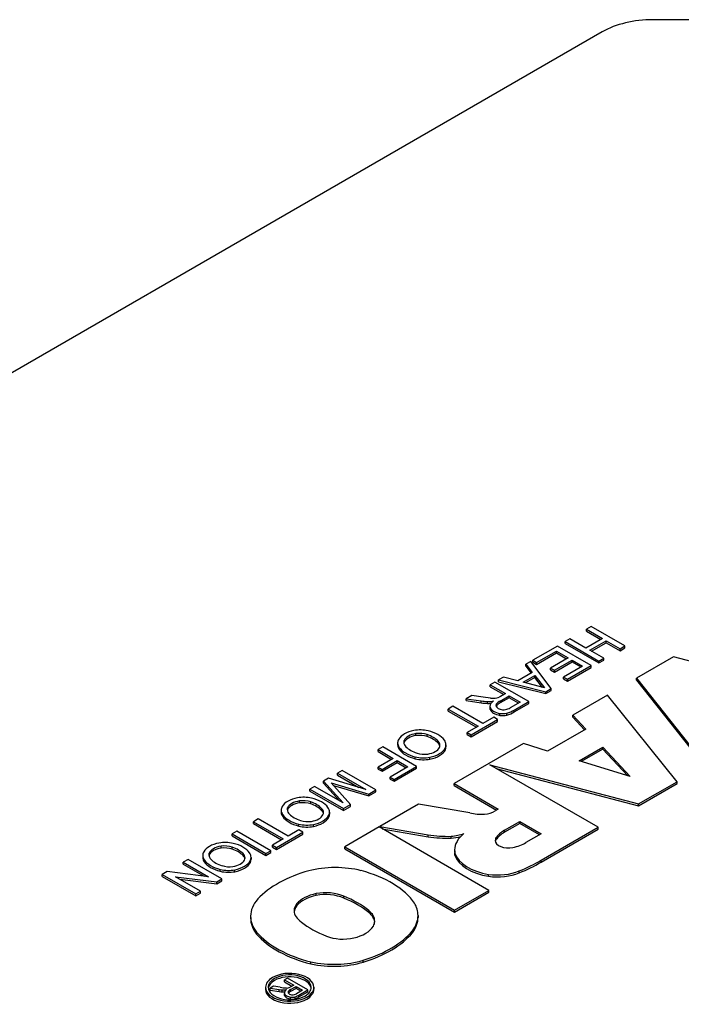
# Model space of a CAD drawing. Extents: x -2577 to 868, y -704 to 1780.
# Drawn here: x 228 to 256, y 796 to 837 of the extents above; entities that cross this region are included whole.
import ezdxf

# ---------------------------------------------------------------- set-up
doc = ezdxf.new("R2010")
doc.units = 0
doc.header["$MEASUREMENT"] = 0
doc.layers.add('View', color=7, linetype='Continuous')

msp = doc.modelspace()

# ---------------------------------------------------------------- linework, layer by layer
at = {"layer": 'View'}
for p, q in [((270.711, 837.427), (254.812, 837.427)), ((252.69, 836.92), (210.254, 812.419)), ((252.221, 812.032), (252.022, 811.916)), ((252.022, 811.835), (252.022, 811.916)), ((252.022, 811.916), (252.693, 811.529)), ((252.022, 811.835), (252.622, 811.488)), ((253.636, 811.216), (252.221, 812.032)), ((251.333, 811.519), (251.134, 811.403)), ((251.134, 811.322), (251.134, 811.403)), ((251.134, 811.403), (252.549, 810.587)), ((252.004, 811.131), (251.333, 811.519)), ((252.693, 811.529), (252.004, 811.131)), ((252.168, 811.037), (252.856, 811.435)), ((252.856, 811.353), (252.856, 811.435)), ((252.856, 811.435), (253.437, 811.1)), ((250.808, 811.215), (249.775, 810.618)), ((249.938, 810.524), (250.772, 811.005)), ((250.772, 810.924), (250.772, 811.005)), ((250.772, 811.005), (251.261, 810.723)), ((252.223, 810.399), (250.808, 811.215)), ((251.134, 811.322), (252.549, 810.506)), ((252.748, 810.702), (252.168, 811.037)), ((252.238, 810.996), (252.856, 811.353)), ((252.856, 811.353), (253.437, 811.019)), ((253.437, 811.1), (253.636, 811.216)), ((253.437, 811.019), (253.636, 811.134)), ((253.437, 811.019), (253.437, 811.1)), ((253.636, 811.134), (253.636, 811.216)), ((249.696, 810.573), (249.485, 810.45)), ((250.55, 809.432), (249.696, 810.573)), ((249.775, 810.536), (249.775, 810.618)), ((249.775, 810.618), (249.938, 810.524)), ((249.938, 810.442), (250.772, 810.924)), ((251.261, 810.723), (250.518, 810.294)), ((250.682, 810.199), (251.425, 810.629)), ((250.772, 810.924), (251.191, 810.682)), ((251.425, 810.547), (251.425, 810.629)), ((251.425, 810.629), (251.86, 810.378)), ((252.549, 810.587), (252.748, 810.702)), ((252.549, 810.506), (252.748, 810.621)), ((252.549, 810.506), (252.549, 810.587)), ((252.748, 810.621), (252.748, 810.702)), ((255.673, 810.758), (254.123, 809.864)), ((262.017, 809.114), (255.673, 810.758)), ((249.485, 810.369), (249.485, 810.45)), ((249.485, 810.45), (249.759, 810.106)), ((249.485, 810.369), (249.715, 810.08)), ((249.775, 810.536), (249.938, 810.442)), ((249.938, 810.442), (249.938, 810.524)), ((250.518, 810.212), (250.518, 810.294)), ((250.518, 810.294), (250.682, 810.199)), ((250.518, 810.212), (250.682, 810.118)), ((250.682, 810.118), (251.425, 810.547)), ((250.682, 810.118), (250.682, 810.199)), ((251.86, 810.378), (251.062, 809.917)), ((251.226, 809.823), (252.223, 810.399)), ((251.226, 809.741), (252.223, 810.317)), ((251.425, 810.547), (251.789, 810.337)), ((252.223, 810.317), (252.223, 810.399)), ((248.56, 809.916), (248.349, 809.794)), ((248.349, 809.712), (248.349, 809.794)), ((248.349, 809.794), (250.325, 809.302)), ((249.157, 809.758), (248.56, 809.916)), ((249.759, 810.106), (249.157, 809.758)), ((249.38, 809.699), (249.862, 809.977)), ((249.862, 809.896), (249.477, 809.673)), ((249.862, 809.977), (250.274, 809.461)), ((249.862, 809.896), (249.862, 809.977)), ((250.192, 809.483), (249.862, 809.896)), ((251.062, 809.835), (251.062, 809.917)), ((251.062, 809.917), (251.226, 809.823)), ((251.062, 809.835), (251.226, 809.741)), ((251.226, 809.741), (251.226, 809.823)), ((254.123, 809.782), (254.123, 809.864)), ((254.123, 809.864), (257.003, 806.219)), ((254.123, 809.782), (257.003, 806.137)), ((248.198, 809.707), (247.999, 809.592)), ((247.999, 809.51), (247.999, 809.592)), ((247.999, 809.592), (248.633, 809.225)), ((247.999, 809.51), (248.563, 809.184)), ((249.613, 808.891), (248.198, 809.707)), ((248.349, 809.712), (250.325, 809.221)), ((250.274, 809.461), (249.38, 809.699)), ((250.325, 809.302), (250.55, 809.432)), ((250.325, 809.221), (250.55, 809.35)), ((250.55, 809.35), (250.55, 809.432)), ((247.223, 809.144), (246.995, 809.011)), ((246.995, 808.93), (246.995, 809.011)), ((246.995, 809.011), (247.617, 808.92)), ((246.995, 808.93), (247.617, 808.839)), ((247.698, 809.073), (247.223, 809.144)), ((247.617, 808.839), (247.617, 808.92)), ((248.012, 809.033), (247.698, 809.073)), ((248.429, 809.107), (248.379, 809.08)), ((248.418, 808.912), (248.797, 809.131)), ((248.797, 809.05), (248.418, 808.831)), ((248.633, 809.225), (248.429, 809.107)), ((248.797, 809.05), (248.797, 809.131)), ((248.797, 809.131), (249.25, 808.87)), ((249.179, 808.829), (248.797, 809.05)), ((250.325, 809.221), (250.325, 809.302)), ((252.908, 809.162), (251.453, 808.322)), ((255.82, 805.536), (252.908, 809.162)), ((246.44, 808.691), (246.241, 808.576)), ((246.241, 808.494), (246.241, 808.576)), ((246.241, 808.576), (247.492, 807.854)), ((247.692, 807.969), (246.44, 808.691)), ((247.883, 808.814), (247.883, 808.895)), ((247.988, 808.689), (247.988, 808.608)), ((247.995, 808.553), (247.995, 808.634)), ((248.266, 808.717), (248.266, 808.799)), ((248.418, 808.831), (248.418, 808.912)), ((249.25, 808.87), (248.829, 808.626)), ((248.999, 808.536), (249.613, 808.891)), ((248.999, 808.455), (249.613, 808.809)), ((248.999, 808.455), (248.999, 808.536)), ((249.613, 808.809), (249.613, 808.891)), ((246.241, 808.494), (247.422, 807.813)), ((247.202, 807.498), (248.308, 808.137)), ((248.145, 808.231), (247.692, 807.969)), ((248.308, 808.137), (248.145, 808.231)), ((248.308, 808.055), (248.308, 808.137)), ((248.397, 808.313), (248.397, 808.395)), ((248.699, 808.322), (248.699, 808.403)), ((251.453, 808.24), (251.453, 808.322)), ((251.453, 808.322), (251.997, 807.74)), ((251.453, 808.24), (251.947, 807.711)), ((247.492, 807.854), (247.039, 807.592)), ((247.202, 807.416), (248.308, 808.055)), ((251.997, 807.74), (250.396, 806.816)), ((244.889, 807.466), (244.889, 807.548)), ((245.36, 807.424), (245.36, 807.506)), ((247.039, 807.51), (247.039, 807.592)), ((247.039, 807.592), (247.202, 807.498)), ((247.039, 807.51), (247.202, 807.416)), ((247.202, 807.416), (247.202, 807.498)), ((243.504, 806.994), (243.305, 806.879)), ((243.305, 806.798), (243.305, 806.879)), ((243.305, 806.879), (243.94, 806.513)), ((244.919, 806.178), (243.504, 806.994)), ((244.123, 807.158), (244.123, 807.076)), ((244.187, 806.891), (244.187, 806.973)), ((244.394, 807.177), (244.394, 807.259)), ((245.815, 807.153), (245.815, 807.235)), ((246.12, 806.871), (246.12, 806.953)), ((246.147, 807.08), (246.147, 806.998)), ((249.388, 807.13), (246.485, 805.454)), ((250.396, 806.816), (249.388, 807.13)), ((251.715, 806.406), (252.708, 806.979)), ((252.708, 806.897), (251.808, 806.378)), ((252.708, 806.979), (253.852, 805.757)), ((252.708, 806.897), (252.708, 806.979)), ((253.745, 805.789), (252.708, 806.897)), ((243.305, 806.798), (243.869, 806.472)), ((243.94, 806.513), (243.305, 806.146)), ((244.858, 806.497), (244.858, 806.578)), ((245.471, 806.48), (245.471, 806.562)), ((243.305, 806.146), (243.469, 806.052)), ((243.305, 806.065), (243.305, 806.146)), ((243.305, 806.065), (243.469, 805.971)), ((243.469, 806.052), (244.103, 806.419)), ((243.469, 805.971), (244.103, 806.337)), ((243.469, 805.971), (243.469, 806.052)), ((244.556, 806.157), (243.813, 805.728)), ((243.977, 805.634), (244.919, 806.178)), ((243.977, 805.552), (244.919, 806.097)), ((244.103, 806.337), (244.103, 806.419)), ((244.103, 806.419), (244.556, 806.157)), ((244.103, 806.337), (244.486, 806.116)), ((244.919, 806.097), (244.919, 806.178)), ((252.514, 803.627), (247.982, 806.244)), ((247.982, 806.244), (254.203, 804.603)), ((248.242, 806.094), (254.203, 804.521)), ((253.852, 805.757), (251.715, 806.406)), ((241.226, 805.678), (241.018, 805.558)), ((242.798, 805.204), (241.226, 805.678)), ((241.801, 806.01), (241.601, 805.895)), ((241.601, 805.813), (241.601, 805.895)), ((241.601, 805.895), (242.798, 805.204)), ((241.601, 805.813), (242.502, 805.294)), ((243.215, 805.194), (241.801, 806.01)), ((243.813, 805.646), (243.813, 805.728)), ((243.813, 805.728), (243.977, 805.634)), ((243.813, 805.646), (243.977, 805.552)), ((243.977, 805.552), (243.977, 805.634)), ((240.641, 805.34), (240.441, 805.225)), ((240.441, 805.143), (240.441, 805.225)), ((240.441, 805.225), (241.856, 804.408)), ((241.838, 804.649), (240.641, 805.34)), ((241.018, 805.476), (241.018, 805.558)), ((241.018, 805.558), (241.838, 804.649)), ((241.018, 805.476), (241.684, 804.738)), ((242.153, 804.58), (241.343, 805.489)), ((241.343, 805.489), (242.915, 805.021)), ((241.442, 805.378), (242.915, 804.939)), ((246.485, 805.372), (246.485, 805.454)), ((246.485, 805.454), (248.336, 804.386)), ((246.485, 805.372), (248.265, 804.345)), ((254.203, 804.603), (255.82, 805.536)), ((254.203, 804.521), (255.82, 805.454)), ((255.82, 805.454), (255.82, 805.536)), ((240.441, 805.143), (241.856, 804.327)), ((242.915, 805.021), (243.215, 805.194)), ((242.915, 804.939), (243.215, 805.112)), ((242.915, 804.939), (242.915, 805.021)), ((243.215, 805.112), (243.215, 805.194)), ((239.519, 804.36), (239.519, 804.442)), ((240.014, 804.649), (240.014, 804.731)), ((240.485, 804.607), (240.485, 804.688)), ((240.94, 804.336), (240.94, 804.418)), ((241.856, 804.408), (242.153, 804.58)), ((241.856, 804.327), (242.153, 804.499)), ((241.856, 804.327), (241.856, 804.408)), ((242.153, 804.499), (242.153, 804.58)), ((244.997, 804.595), (243.381, 803.662)), ((247.146, 804.227), (244.997, 804.595)), ((248.336, 804.386), (248.21, 804.313)), ((254.203, 804.521), (254.203, 804.603)), ((238.285, 803.978), (238.085, 803.863)), ((239.536, 803.256), (238.285, 803.978)), ((239.248, 804.34), (239.248, 804.259)), ((239.311, 804.074), (239.311, 804.156)), ((241.245, 804.054), (241.245, 804.136)), ((241.272, 804.263), (241.272, 804.181)), ((238.085, 803.781), (238.085, 803.863)), ((238.085, 803.863), (239.337, 803.141)), ((238.085, 803.781), (239.266, 803.1)), ((239.982, 803.68), (239.982, 803.761)), ((240.596, 803.663), (240.596, 803.745)), ((243.345, 803.641), (241.913, 802.814)), ((247.942, 800.988), (243.345, 803.641)), ((243.381, 803.662), (245.401, 803.315)), ((243.381, 803.621), (243.381, 803.662)), ((243.48, 803.563), (245.401, 803.233)), ((248.599, 803.504), (249.231, 803.869)), ((249.231, 803.787), (248.599, 803.422)), ((249.231, 803.787), (249.231, 803.869)), ((249.231, 803.869), (250.126, 803.352)), ((250.056, 803.311), (249.231, 803.787)), ((250.129, 802.251), (252.514, 803.627)), ((252.514, 803.546), (252.514, 803.627)), ((237.397, 803.465), (237.197, 803.35)), ((237.197, 803.268), (237.197, 803.35)), ((237.197, 803.35), (238.612, 802.534)), ((237.197, 803.268), (238.612, 802.452)), ((238.811, 802.649), (237.397, 803.465)), ((239.047, 802.785), (240.153, 803.424)), ((239.047, 802.704), (240.153, 803.342)), ((239.989, 803.518), (239.536, 803.256)), ((240.153, 803.424), (239.989, 803.518)), ((240.153, 803.342), (240.153, 803.424)), ((245.401, 803.233), (245.401, 803.315)), ((246.359, 803.168), (246.359, 803.25)), ((248.24, 803.106), (248.24, 803.188)), ((248.599, 803.422), (248.599, 803.504)), ((250.126, 803.352), (249.494, 802.987)), ((250.129, 802.169), (252.514, 803.546)), ((236.731, 802.756), (236.731, 802.837)), ((237.201, 802.713), (237.201, 802.795)), ((239.337, 803.141), (238.884, 802.879)), ((238.884, 802.798), (238.884, 802.879)), ((238.884, 802.879), (239.047, 802.785)), ((238.884, 802.798), (239.047, 802.704)), ((239.047, 802.704), (239.047, 802.785)), ((241.913, 802.814), (246.509, 800.161)), ((241.913, 802.732), (241.913, 802.814)), ((235.964, 802.447), (235.964, 802.365)), ((236.235, 802.467), (236.235, 802.548)), ((237.656, 802.443), (237.656, 802.525)), ((237.988, 802.369), (237.988, 802.287)), ((238.612, 802.534), (238.811, 802.649)), ((238.612, 802.452), (238.811, 802.567)), ((238.612, 802.452), (238.612, 802.534)), ((238.811, 802.567), (238.811, 802.649)), ((241.913, 802.732), (246.509, 800.079)), ((246.509, 802.681), (246.509, 802.599)), ((246.523, 802.46), (246.523, 802.542)), ((235.349, 802.282), (235.149, 802.167)), ((235.149, 802.085), (235.149, 802.167)), ((235.149, 802.167), (236.205, 801.558)), ((235.149, 802.085), (236.024, 801.58)), ((236.764, 801.466), (235.349, 802.282)), ((236.028, 802.181), (236.028, 802.263)), ((237.961, 802.161), (237.961, 802.242)), ((250.129, 802.169), (250.129, 802.251)), ((234.472, 801.775), (234.261, 801.653)), ((234.261, 801.572), (234.261, 801.653)), ((234.261, 801.653), (235.676, 800.837)), ((234.261, 801.572), (235.676, 800.756)), ((236.205, 801.558), (234.472, 801.775)), ((235.876, 800.952), (234.82, 801.561)), ((234.82, 801.561), (236.553, 801.344)), ((236.699, 801.786), (236.699, 801.868)), ((237.312, 801.769), (237.312, 801.851)), ((247.931, 801.576), (247.931, 801.658)), ((249.212, 801.72), (249.212, 801.802)), ((235.001, 801.457), (236.553, 801.262)), ((236.553, 801.344), (236.764, 801.466)), ((236.553, 801.262), (236.764, 801.384)), ((236.553, 801.262), (236.553, 801.344)), ((236.764, 801.384), (236.764, 801.466)), ((235.676, 800.837), (235.876, 800.952)), ((235.676, 800.756), (235.876, 800.871)), ((235.676, 800.756), (235.676, 800.837)), ((235.876, 800.871), (235.876, 800.952)), ((240.711, 800.773), (240.711, 800.855)), ((241.872, 800.661), (241.872, 800.743)), ((246.509, 800.161), (247.942, 800.988)), ((246.509, 800.079), (247.942, 800.906)), ((247.942, 800.906), (247.942, 800.988)), ((239.906, 800.353), (239.906, 800.435)), ((237.967, 799.905), (237.967, 799.823)), ((242.913, 800.057), (242.913, 800.139)), ((244.977, 799.94), (244.977, 799.858)), ((246.509, 800.079), (246.509, 800.161)), ((238.219, 799.159), (238.219, 799.24)), ((244.743, 799.216), (244.743, 799.297)), ((240.492, 797.91), (240.492, 797.991)), ((242.687, 797.985), (242.687, 798.066)), ((238.926, 796.972), (238.788, 796.893)), ((239.21, 796.93), (238.926, 796.972)), ((239.511, 797.31), (239.391, 797.241)), ((239.391, 797.159), (239.391, 797.241)), ((239.391, 797.241), (239.772, 797.021)), ((239.391, 797.159), (239.701, 796.98)), ((240.359, 796.82), (239.511, 797.31)), ((239.642, 796.833), (239.87, 796.964)), ((239.772, 797.021), (239.649, 796.95)), ((239.87, 796.883), (239.87, 796.964)), ((239.87, 796.964), (240.142, 796.807)), ((238.595, 796.93), (238.595, 796.848)), ((238.788, 796.893), (239.162, 796.838)), ((238.788, 796.811), (238.788, 796.893)), ((238.788, 796.811), (239.162, 796.756)), ((239.162, 796.756), (239.162, 796.838)), ((239.293, 796.742), (239.293, 796.824)), ((239.384, 796.697), (239.384, 796.616)), ((239.386, 796.594), (239.386, 796.676)), ((239.566, 796.699), (239.566, 796.781)), ((239.649, 796.95), (239.619, 796.933)), ((239.87, 796.883), (239.642, 796.751)), ((239.642, 796.751), (239.642, 796.833)), ((240.071, 796.767), (239.87, 796.883)), ((240.142, 796.807), (239.889, 796.661)), ((239.991, 796.607), (240.359, 796.82)), ((239.991, 796.526), (240.359, 796.738)), ((239.991, 796.526), (239.991, 796.607)), ((240.359, 796.738), (240.359, 796.82)), ((240.615, 796.93), (240.615, 796.848)), ((239.639, 796.44), (239.639, 796.521)), ((239.832, 796.452), (239.832, 796.534))]:
    msp.add_line(p, q, dxfattribs=at)
for centre, major_axis, start_param, end_param in [((254.812, 835.695), (3, 0), 1.5708, 2.35619), ((247.952, 809.627), (1.269, 0), 4.44538, 4.65783), ((247.921, 809.237), (0.593, 0), 4.64736, 5.087), ((248.586, 808.689), (0.598, 0), 2.41585, 3.14159), ((248.156, 809.505), (-0.829, 0), -4.88718, -4.72727), ((248.148, 809.219), (-0.334, 0), -4.72477, -3.9491), ((247.952, 809.545), (1.269, 0), 4.44538, 4.65783), ((247.921, 809.156), (0.593, 0), 4.64736, 4.89923), ((248.586, 808.689), (0.598, 0), 3.14159, 3.30132), ((248.586, 808.608), (0.598, 0), 3.02311, 3.14159), ((248.586, 808.608), (0.598, 0), 3.14159, 3.30132), ((248.56, 808.718), (0.583, 0), 3.39338, 4.42856), ((248.56, 808.636), (0.583, 0), 3.39338, 4.42856), ((248.51, 808.731), (-0.271, 0), -0.449925, 0), ((248.51, 808.731), (-0.271, 0), -6.28319, -6.17836), ((248.579, 808.74), (-0.342, 0), -6.15251, -4.92255), ((248.51, 808.649), (0.271, 0), 2.69167, 2.8744), ((248.951, 808.584), (-0.78, 0), -0.818478, -0.498228), ((248.951, 808.502), (0.78, 0), 2.32311, 2.64337), ((248.557, 808.699), (-0.267, 0), -4.89524, -4.39323), ((248.462, 808.822), (-0.5, 0), -4.34764, -3.88838), ((248.167, 808.985), (1.138, 0), 5.19818, 5.53225), ((248.528, 808.634), (0.434, 0), 4.40501, 5.11629), ((248.528, 808.552), (0.434, 0), 4.40501, 5.11629), ((248.167, 808.903), (1.138, 0), 5.19818, 5.53225), ((245.124, 807.127), (1.009, 0), 1.89488, 2.81536), ((245.067, 807.191), (0.885, 0), 1.19022, 1.87435), ((244.959, 807.158), (0.836, 0), 2.81192, 3.14159), ((245.053, 807.168), (-0.677, 0), -1.32719, -0.233613), ((245.053, 807.087), (0.677, 0), 1.81441, 2.90798), ((245.028, 807.172), (-0.666, 0), -2.09102, -1.36074), ((245.028, 807.09), (0.666, 0), 1.05058, 1.78085), ((244.677, 806.859), (-1.312, 0), -2.6218, -2.1183), ((244.677, 806.777), (1.312, 0), 0.519794, 1.0233), ((244.907, 806.985), (1.277, 0), 0.401098, 1.17746), ((245.257, 807.08), (0.89, 0), 0, 0.385753), ((244.959, 807.158), (0.836, 0), 3.14159, 3.53381), ((244.959, 807.076), (0.836, 0), 3.05692, 3.14159), ((244.959, 807.076), (0.836, 0), 3.14159, 3.53381), ((245.375, 807.259), (1.288, 0), 3.53643, 4.2988), ((245.375, 807.177), (1.288, 0), 3.53643, 4.2988), ((245.041, 807.184), (-0.66, 0), -0.197985, 0), ((245.041, 807.184), (-0.66, 0), 0, 0.530815), ((245.041, 807.102), (0.66, 0), 2.94361, 3.03432), ((245.526, 807.35), (-1.224, 0), -5.74964, -5.21761), ((245.221, 807.072), (-0.676, 0), -4.46611, -3.41018), ((245.141, 807.119), (1.02, 0), 5.04207, 5.99704), ((245.141, 807.037), (1.02, 0), 5.04207, 5.99704), ((245.313, 807.064), (-0.583, 0), -3.14159, -2.6084), ((245.313, 806.982), (0.583, 0), 0.121525, 0.533188), ((245.313, 807.064), (-0.583, 0), -3.42754, -3.14159), ((245.257, 807.08), (0.89, 0), 6.03372, 6.283185), ((245.257, 806.998), (0.89, 0), 6.03372, 6.283185), ((245.257, 806.998), (0.89, 0), 0, 0.079494), ((245.202, 807.038), (0.868, 0), 4.30372, 5.02732), ((245.202, 806.956), (0.868, 0), 4.30372, 5.02732), ((245.247, 807.058), (-0.646, 0), -5.21852, -4.49543), ((240.249, 804.31), (1.009, 0), 1.89488, 2.81536), ((240.192, 804.374), (0.885, 0), 1.19022, 1.87435), ((240.032, 804.168), (1.277, 0), 0.401098, 1.17746), ((240.084, 804.34), (0.836, 0), 2.81192, 3.14159), ((240.166, 804.367), (-0.66, 0), -0.197985, 0), ((240.178, 804.351), (-0.677, 0), -1.32719, -0.233613), ((240.178, 804.27), (0.677, 0), 1.81441, 2.90798), ((240.153, 804.355), (-0.666, 0), -2.09102, -1.36074), ((240.153, 804.273), (0.666, 0), 1.05058, 1.78085), ((239.802, 804.042), (-1.312, 0), -2.6218, -2.1183), ((239.802, 803.96), (1.312, 0), 0.519794, 1.0233), ((240.438, 804.247), (-0.583, 0), -3.14159, -2.6084), ((240.382, 804.263), (0.89, 0), 0, 0.385753), ((240.084, 804.34), (0.836, 0), 3.14159, 3.53381), ((240.084, 804.259), (0.836, 0), 3.05692, 3.14159), ((240.084, 804.259), (0.836, 0), 3.14159, 3.53381), ((240.5, 804.442), (1.288, 0), 3.53643, 4.2988), ((240.5, 804.36), (1.288, 0), 3.53643, 4.2988), ((240.166, 804.367), (-0.66, 0), -6.28319, -5.75237), ((240.166, 804.285), (0.66, 0), 2.94361, 3.03432), ((240.651, 804.533), (-1.224, 0), -5.74964, -5.21761), ((240.346, 804.255), (-0.676, 0), -4.46611, -3.41018), ((240.266, 804.302), (1.02, 0), 5.04207, 5.99704), ((240.266, 804.22), (1.02, 0), 5.04207, 5.99704), ((240.438, 804.165), (0.583, 0), 0.121525, 0.533188), ((240.438, 804.247), (-0.583, 0), -3.42754, -3.14159), ((240.382, 804.263), (0.89, 0), 6.03372, 6.283185), ((240.382, 804.181), (0.89, 0), 6.03372, 6.283185), ((240.382, 804.181), (0.89, 0), 0, 0.079494), ((247.694, 805.107), (-1.621, 0), -5.05714, -4.67454), ((247.602, 804.653), (-0.846, 0), -4.52982, -3.91099), ((240.327, 804.221), (0.868, 0), 4.30372, 5.02732), ((240.327, 804.139), (0.868, 0), 4.30372, 5.02732), ((240.371, 804.241), (-0.646, 0), -5.21852, -4.49543), ((246.272, 805.2), (3.379, 0), 4.45189, 4.73833), ((246.272, 805.118), (3.379, 0), 4.45189, 4.73833), ((246.001, 804.314), (1.877, 0), 4.90462, 5.21102), ((246.001, 804.232), (1.877, 0), 4.90462, 5.1309), ((248.49, 802.681), (1.982, 0), 2.50387, 3.14159), ((248.748, 803.076), (-0.544, 0), -0.365442, 0), ((249.725, 802.851), (-1.596, 0), -0.787304, -0.374808), ((249.725, 802.769), (1.596, 0), 2.35429, 2.76678), ((236.965, 802.417), (1.009, 0), 1.89488, 2.81536), ((236.894, 802.458), (-0.677, 0), -1.32719, -0.233613), ((236.894, 802.376), (0.677, 0), 1.81441, 2.90798), ((236.908, 802.481), (0.885, 0), 1.19022, 1.87435), ((236.87, 802.461), (-0.666, 0), -2.09102, -1.36074), ((236.87, 802.38), (0.666, 0), 1.05058, 1.78085), ((236.518, 802.148), (-1.312, 0), -2.6218, -2.1183), ((236.748, 802.275), (1.277, 0), 0.401098, 1.17746), ((248.748, 803.076), (-0.544, 0), -6.28319, -4.34695), ((248.748, 802.994), (0.544, 0), 2.77615, 3.01118), ((248.505, 803.528), (-1.362, 0), -4.38617, -3.90017), ((236.8, 802.447), (0.836, 0), 2.81192, 3.14159), ((236.8, 802.447), (0.836, 0), 3.14159, 3.53381), ((236.8, 802.365), (0.836, 0), 3.05692, 3.14159), ((236.8, 802.365), (0.836, 0), 3.14159, 3.53381), ((236.882, 802.473), (-0.66, 0), -0.197985, 0), ((236.882, 802.473), (-0.66, 0), -6.28319, -5.75237), ((236.882, 802.392), (0.66, 0), 2.94361, 3.03432), ((236.518, 802.067), (1.312, 0), 0.519794, 1.0233), ((237.154, 802.353), (-0.583, 0), -3.14159, -2.6084), ((237.154, 802.272), (0.583, 0), 0.121525, 0.533188), ((237.154, 802.353), (-0.583, 0), -3.42754, -3.14159), ((237.098, 802.369), (0.89, 0), 0, 0.385753), ((237.098, 802.369), (0.89, 0), 6.03372, 6.283185), ((237.098, 802.287), (0.89, 0), 0, 0.079494), ((248.49, 802.681), (1.982, 0), 3.14159, 3.26334), ((248.49, 802.599), (1.982, 0), 3.1059, 3.14159), ((248.49, 802.599), (1.982, 0), 3.14159, 3.26334), ((248.452, 802.75), (1.962, 0), 3.3261, 4.44346), ((248.452, 802.668), (1.962, 0), 3.3261, 4.44346), ((237.216, 802.548), (1.288, 0), 3.53643, 4.2988), ((237.216, 802.467), (1.288, 0), 3.53643, 4.2988), ((237.367, 802.64), (-1.224, 0), -5.74964, -5.21761), ((237.088, 802.348), (-0.646, 0), -5.21852, -4.49543), ((237.062, 802.362), (-0.676, 0), -4.46611, -3.41018), ((236.982, 802.408), (1.02, 0), 5.04207, 5.99704), ((236.982, 802.327), (1.02, 0), 5.04207, 5.99704), ((237.098, 802.287), (0.89, 0), 6.03372, 6.283185), ((241.509, 800.327), (2.795, 0), 1.16878, 1.97808), ((245.832, 804.641), (5.967, 0), 5.31441, 5.51626), ((245.832, 804.56), (5.967, 0), 5.31441, 5.51626), ((237.044, 802.327), (0.868, 0), 4.30372, 5.02732), ((237.044, 802.246), (0.868, 0), 4.30372, 5.02732), ((242.613, 799.244), (4.963, 0), 2.03264, 2.63759), ((240.751, 799.512), (4.394, 0), 0.381723, 1.13583), ((248.3, 802.534), (1.562, 0), 4.47406, 5.33576), ((248.3, 802.452), (1.562, 0), 4.47406, 5.33576), ((241.31, 800.006), (-1.587, 0), -1.184, -0.48647), ((241.31, 799.925), (1.587, 0), 1.95759, 2.65512), ((241.106, 800.159), (-1.268, 0), -2.21907, -1.25392), ((241.106, 800.078), (1.268, 0), 0.922528, 1.88767), ((239.601, 798.836), (-4.008, 0), -2.54346, -2.17305), ((240.724, 799.905), (2.756, 0), 2.67031, 3.14159), ((241.034, 800.133), (-1.243, 0), -0.433475, 0), ((241.034, 800.052), (1.243, 0), 2.70812, 3.08467), ((239.601, 798.754), (4.008, 0), 0.598136, 0.968542), ((242.206, 799.94), (2.771, 0), 0, 0.328699), ((240.724, 799.905), (2.756, 0), 3.14159, 3.57248), ((240.724, 799.823), (2.756, 0), 3.11594, 3.14159), ((241.034, 800.133), (-1.243, 0), -6.28319, -5.56271), ((241.883, 799.7), (-1.281, 0), -3.14159, -2.50626), ((241.883, 799.619), (1.281, 0), 0.055246, 0.63533), ((242.206, 799.94), (2.771, 0), 5.86978, 6.283185), ((242.206, 799.858), (2.771, 0), 5.86978, 6.283185), ((242.206, 799.858), (2.771, 0), 0, 0.02552), ((240.724, 799.823), (2.756, 0), 3.14159, 3.57248), ((243.516, 801.083), (-4.212, 0), -5.6581, -5.31195), ((241.708, 799.79), (-1.496, 0), -4.30938, -3.49909), ((241.883, 799.7), (-1.281, 0), -3.43342, -3.14159), ((242.346, 800.43), (4.613, 0), 3.60475, 4.2988), ((242.346, 800.348), (4.613, 0), 3.60475, 4.2988), ((241.847, 799.665), (-1.243, 0), -5.3187, -4.34441), ((240.49, 800.478), (4.719, 0), 5.19662, 5.83513), ((240.49, 800.396), (4.719, 0), 5.19662, 5.83513), ((241.442, 799.471), (2.733, 0), 4.3575, 5.18544), ((241.442, 799.389), (2.733, 0), 4.3575, 5.18544), ((239.605, 796.93), (-1.01, 0), -3.14159, -0.785398), ((239.605, 796.93), (0.9, 0), 0, 2.35619), ((239.605, 796.848), (0.9, 0), 0.078648, 2.35619), ((239.605, 796.93), (-1.01, 0), -0.785398, 0), ((239.605, 796.93), (0.9, 0), 2.35619, 3.14159), ((239.605, 796.848), (0.9, 0), 2.35619, 3.06294), ((239.605, 796.93), (-1.01, 0), 0, 2.356195), ((239.605, 796.848), (-1.01, 0), -0.070068, 0), ((239.605, 796.848), (-1.01, 0), 0, 2.356195), ((239.605, 796.93), (0.9, 0), 3.14159, 5.49779), ((239.371, 797.282), (0.797, 0), 4.44722, 4.61461), ((239.371, 797.201), (0.797, 0), 4.44722, 4.61461), ((239.661, 797.878), (-1.703, 0), -4.98017, -4.83616), ((239.341, 797.035), (0.368, 0), 4.58193, 5.08395), ((239.341, 796.953), (0.368, 0), 4.58193, 4.85255), ((239.751, 796.697), (0.367, 0), 2.42245, 3.14159), ((239.751, 796.697), (0.367, 0), 3.14159, 3.24177), ((239.751, 796.616), (0.367, 0), 3.04141, 3.14159), ((239.751, 796.616), (0.367, 0), 3.14159, 3.24177), ((239.726, 796.715), (0.347, 0), 3.33702, 4.45911), ((239.726, 796.633), (0.347, 0), 3.33702, 4.45911), ((239.478, 797.02), (-0.206, 0), -4.84323, -3.95705), ((239.7, 796.725), (-0.165, 0), -0.629804, 0), ((239.7, 796.725), (-0.165, 0), 0, 0.307025), ((239.741, 796.731), (-0.208, 0), -5.98741, -4.98982), ((239.7, 796.643), (0.165, 0), 2.51179, 2.70314), ((240.048, 796.592), (-0.582, 0), -0.799405, -0.595474), ((240.048, 796.511), (0.582, 0), 2.34219, 2.54612), ((239.725, 796.709), (-0.166, 0), -4.96234, -4.18899), ((239.635, 796.803), (-0.353, 0), -4.19838, -3.90962), ((239.425, 796.921), (0.785, 0), 5.25771, 5.51756), ((239.605, 796.93), (0.9, 0), 5.49779, 6.283185), ((239.605, 796.93), (-1.01, 0), -3.92699, -3.14159), ((239.605, 796.848), (-1.01, 0), -3.92699, -3.14159), ((239.605, 796.848), (-1.01, 0), -3.14159, -3.07152), ((239.709, 796.662), (0.253, 0), 4.43089, 5.22059), ((239.709, 796.58), (0.253, 0), 4.43089, 5.22059), ((239.425, 796.84), (0.785, 0), 5.25771, 5.51756)]:
    msp.add_ellipse(centre, major_axis=major_axis, ratio=0.57735, start_param=start_param, end_param=end_param, dxfattribs=at)

doc.saveas('drawing.dxf')
